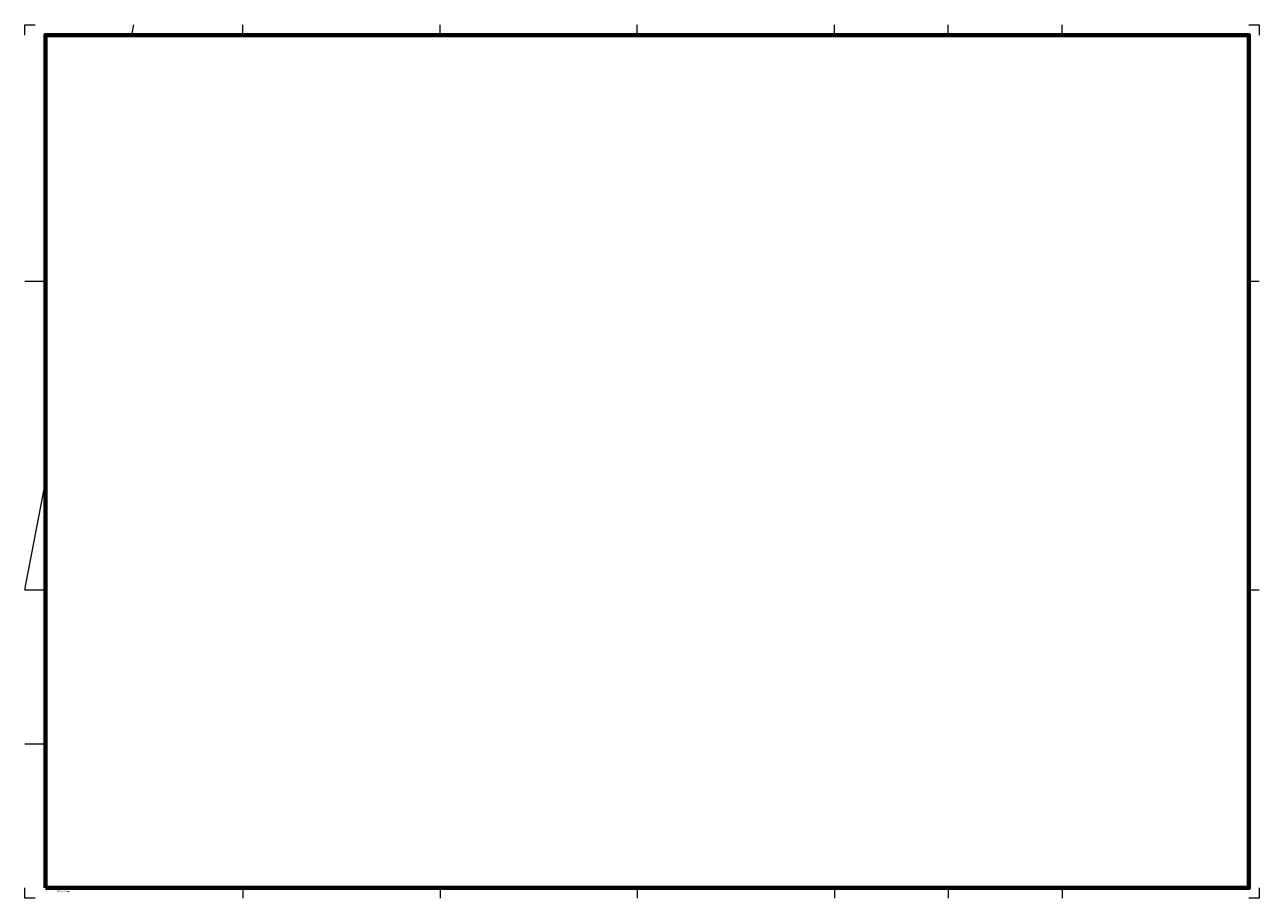
# Model space of a CAD drawing. Units: millimetres. Extents: x 400 to 3854, y 0 to 841.
# Drawn here: x 2665 to 3854, y 0 to 841 of the extents above; entities that cross this region are included whole.
import ezdxf
from ezdxf.enums import TextEntityAlignment as Align

# ---------------------------------------------------------------- set-up
doc = ezdxf.new("R2010")
doc.units = ezdxf.units.MM
for name, color, linetype, lineweight in [('920_Text', 142, 'Continuous', 13), ('940_Zeichnungsrahmen', 7, 'Continuous', 70), ('941_Zeichnungsrahmen_Markierung', 7, 'Continuous', 5)]:
    doc.layers.add(name, color=color, linetype=linetype, lineweight=lineweight)
doc.styles.get("Standard").update_dxf_attribs({"font": 'arial.ttf'})

# ---------------------------------------------------------------- blocks, each defined once
blk = doc.blocks.new('Druckinformationen')
at = {"layer": '920_Text', "width": 0.75}
for s, p in [('----', (0, -3.3)), ('ISO A4 (210.00 x 297.00 mm)', (10, -3.3))]:
    blk.add_text(s, height=1, dxfattribs=at).set_placement(p, align=Align.MIDDLE_LEFT)
blk = doc.blocks.new('Rahmen_A0')
at = {"layer": '940_Zeichnungsrahmen'}
blk.add_lwpolyline([(20, 10), (1179, 10), (1179, 831), (20, 831)], close=True, dxfattribs=at)
at = {"layer": '941_Zeichnungsrahmen_Markierung'}
for p, q in [((103.1, 831), (105, 841)), ((210, 831), (210, 841)), ((400, 831), (400, 841)), ((590, 831), (590, 841)), ((780, 831), (780, 841)), ((889.5, 831), (889.5, 841)), ((999, 831), (999, 841)), ((0, 594), (20, 594)), ((1179, 594), (1189, 594)), ((0, 297), (20, 400.6)), ((0, 297), (20, 297)), ((1179, 297), (1189, 297)), ((20, 148.5), (0, 148.5)), ((210, 10), (210, 0)), ((400, 10), (400, 0)), ((590, 10), (590, 0)), ((780, 10), (780, 0)), ((889.5, 10), (889.5, 0)), ((999, 10), (999, 0))]:
    blk.add_line(p, q, dxfattribs=at)
for points in [[(0, 831), (0, 841), (10, 841)], [(1179, 841), (1189, 841), (1189, 831)], [(10, 0), (0, 0), (0, 10)], [(1189, 10), (1189, 0), (1179, 0)]]:
    blk.add_lwpolyline(points, dxfattribs=at)
blk.add_blockref('Druckinformationen', (20, 10))

msp = doc.modelspace()

# ---------------------------------------------------------------- block references
msp.add_blockref('Rahmen_A0', (2665, 0))

doc.saveas('drawing.dxf')
